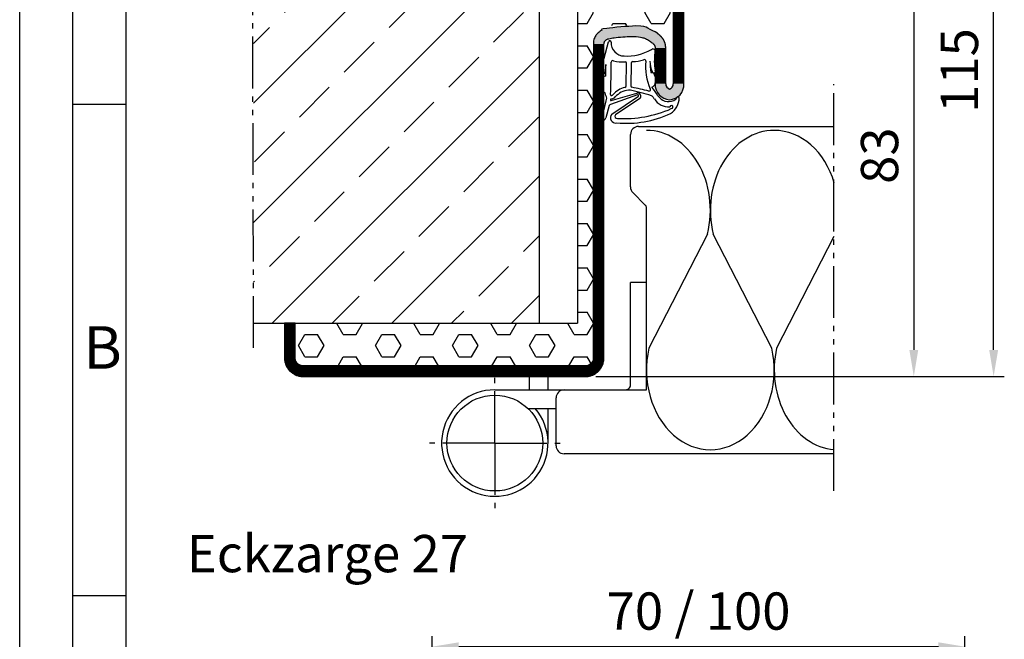
# Model space of a CAD drawing. Units: millimetres. Extents: x 2423 to 3263, y 345 to 939.
# Drawn here: x 2423 to 2608, y 727 to 843 of the extents above; entities that cross this region are included whole.
import ezdxf

# ---------------------------------------------------------------- set-up
doc = ezdxf.new("R2010")
doc.units = ezdxf.units.MM
doc.linetypes.add('gen4a', pattern=[16.25, 9.75, -1.5, 1, -1.5, 1, -1.5])
doc.linetypes.add('gen7', pattern=[13.75, 9.75, -1.5, 1, -1.5])
doc.layers.get('0').update_dxf_attribs({"lineweight": 50})
for name, color, linetype, lineweight in [('0AL Kontur', 30, 'Continuous', 30), ('5', 3, 'Continuous', 25), ('6', 2, 'Continuous', 35), ('7', 4, 'gen7', 25), ('8', 1, 'Continuous', 25), ('BOR', 7, 'Continuous', 50)]:
    doc.layers.add(name, color=color, linetype=linetype, lineweight=lineweight)
doc.layers.add('BRUCH', color=9, linetype='gen4a')
doc.layers.add('PEN_Blattrahmen', color=7, linetype='Continuous')
doc.styles.get("Standard").update_dxf_attribs({"font": 'ISOCP.SHX'})
doc.styles.add('Univia', font='txt')
doc.dimstyles.new('M 1_002$0', dxfattribs={"dimscale": 2, "dimtxt": 3.5, "dimasz": 2.5, "dimexe": 1, "dimexo": 1, "dimgap": 1, "dimtad": 1, "dimdsep": 46, "dimtxsty": 'Univia', "dimcen": 0, "dimclrd": 256, "dimclre": 256, "dimclrt": 2, "dimazin": 2, "dimtp": 0.1, "dimtm": 0.1, "dimtfac": 0.71, "dimtix": 1, "dimtmove": 1, "dimatfit": 3, "dimfxl": 1, "dimlwd": -1, "dimlwe": -1, "dimarcsym": 0})

# ---------------------------------------------------------------- blocks, each defined once
blk = doc.blocks.new('*D233')
at = {"layer": '5', "transparency": 16777216}
for p, q in [((2500.01, 715.9), (2500.01, 727.24)), ((2600.12, 706.58), (2600.12, 727.24)), ((2595.12, 725.24), (2505.01, 725.24))]:
    blk.add_line(p, q, dxfattribs=at)
for points in [[(2505.01, 726.07), (2505.01, 724.41), (2500.01, 725.24)], [(2595.12, 726.07), (2595.12, 724.41), (2600.12, 725.24)]]:
    blk.add_solid(points, dxfattribs=at)
at = {"layer": 'Defpoints', "color": 0, "transparency": 16777216}
for p in [(2500.01, 725.24), (2500.01, 713.9), (2600.12, 704.58)]:
    blk.add_point(p, dxfattribs=at)
at = {"layer": '5', "color": 2, "transparency": 16777216, "insert": (2550.07, 731.03), "char_height": 7, "attachment_point": 5, "style": 'Univia'}
blk.add_mtext('70 / 100 ', dxfattribs=at)
blk = doc.blocks.new('*D228')
at = {"layer": '5', "transparency": 16777216}
for p, q in [((2545.8, 891.01), (2607.5, 891.01)), ((2605.5, 781.01), (2605.5, 886.01)), ((2530.8, 776.01), (2607.5, 776.01))]:
    blk.add_line(p, q, dxfattribs=at)
for points in [[(2604.67, 886.01), (2606.34, 886.01), (2605.5, 891.01)], [(2604.67, 781.01), (2606.34, 781.01), (2605.5, 776.01)]]:
    blk.add_solid(points, dxfattribs=at)
at = {"layer": 'Defpoints', "color": 0, "transparency": 16777216}
for p in [(2543.8, 891.01), (2605.5, 891.01), (2528.8, 776.01)]:
    blk.add_point(p, dxfattribs=at)
at = {"layer": '5', "color": 2, "transparency": 16777216, "insert": (2599.98, 833.51), "char_height": 7, "attachment_point": 5, "rotation": 90, "style": 'Univia'}
blk.add_mtext('115', dxfattribs=at)
blk = doc.blocks.new('*D230')
at = {"layer": '5', "transparency": 16777216}
for p, q in [((2556.35, 859.01), (2592.5, 859.01)), ((2590.5, 854.01), (2590.5, 781.01)), ((2530.8, 776.01), (2592.5, 776.01))]:
    blk.add_line(p, q, dxfattribs=at)
for points in [[(2589.67, 854.01), (2591.34, 854.01), (2590.5, 859.01)], [(2589.67, 781.01), (2591.34, 781.01), (2590.5, 776.01)]]:
    blk.add_solid(points, dxfattribs=at)
at = {"layer": 'Defpoints', "color": 0, "transparency": 16777216}
for p in [(2554.35, 859.01, -6.94), (2528.8, 776.01), (2590.5, 776.01)]:
    blk.add_point(p, dxfattribs=at)
at = {"layer": '5', "color": 2, "transparency": 16777216, "insert": (2584.98, 817.51), "char_height": 7, "attachment_point": 5, "rotation": 90, "style": 'Univia'}
blk.add_mtext('83', dxfattribs=at)
blk = doc.blocks.new('DNG_100643-gequ')
at = {"layer": '5', "ltscale": 0.2}
for p, q in [((-4.54, -3.36), (-3.69, -0.24)), ((-5.09, -5.76), (-4.54, -3.36)), ((-4.2, -4.54), (-4.4, -6.16)), ((-0.4, -8.51), (-0.32, -4.28)), ((0.58, -4.31), (0.51, -8.57)), ((4.27, -6.02), (4.43, -6.02)), ((1.74, -10.25), (-3.35, -12.07)), ((-3.21, -11.32), (1.63, -9.92)), ((-3.57, -12.22), (-4.21, -14.55)), ((-5.03, -15.05), (-5.13, -15.03))]:
    blk.add_line(p, q, dxfattribs=at)
at = {"layer": '5'}
for p, q in [((-3.09, -13.86), (1.9, -10.51)), ((2.17, -10.92), (-2.41, -14.01))]:
    blk.add_line(p, q, dxfattribs=at)
for centre, radius, start, end in [((-3.45, -0.31), 0.25, 351.254, 164.7426), ((-0.77, -0.5), 2.43, 176.4667, 269.9047), ((-0.37, 7.01), 9.95, 267.6399, 298.4147), ((4.67, -2.02), 0.413, 331.4459, 138.3499), ((0.9, 1.93), 5.91, 269.3395, 289.3717), ((3.03, -3.9), 0.3, 357.3398, 122.315), ((15.57, -3.86), 10.67, 171.7248, 189.7175), ((5.67, -2.43), 0.665, 161.0745, 170.8007), ((-104.81, -4.73), 100.62, 358.8827, 0.1066), ((-104.81, -4.73), 101.62, 356.9418, 0.3557), ((-2.9, -4.1), 0.3, 60.6619, 180.3557), ((-1.25, 1.08), 5.14, 253.0444, 277.4), ((-0.62, -4.31), 0.3, 5.7243, 83.9541), ((0.88, -4.28), 0.3, 98.5658, 185.7243), ((13.18, -5.06), 9.92, 173.3883, 203.9201), ((9.31, -3.84), 5.23, 180.5531, 202.8494), ((19.65, -3.57), 15.57, 181.1496, 189.0346), ((-4.72, -5.93), 0.4, 154.6448, 325.1102), ((4.79, -5.82), 0.303, 189.7265, 30.7272), ((0.42, -13), 4.3, 104.2439, 139.238), ((-0.7, -8.54), 0.3, 282.2789, 5.7243), ((0.8, -8.54), 0.3, 185.7243, 249.8368), ((-9.51, -62.09), 54.24, 75.7147, 79.1492), ((3.94, -9.27), 0.261, 256.0461, 47.8595), ((-5.89, -17.44), 13.47, 31.5504, 39.9287), ((-37.17, -4.32), 33.78, 341.5332, 348.8362), ((-108.88, -41.74), 109.3, 16.405, 16.9498), ((-3.19, -11.17), 0.155, 98.8803, 263.1005), ((-3.14, -10.16), 0.2, 176.9418, 295.9425), ((-3.45, -9.53), 1.5, 278.8803, 312.6381), ((-3.45, -9.53), 0.9, 295.9425, 312.6381), ((0.51, -13.21), 3.91, 96.8466, 138.7821), ((0.14, -10.32), 1, 74.3424, 95.998), ((-8.56, -52.26), 43.82, 72.8207, 78.183), ((1.78, -10.48), 0.582, 310.8849, 105.0367), ((1.8, -10.39), 0.154, 310.5476, 112.053), ((4.19, -10.85), 0.5, 30.5306, 66.6089), ((7.89, -8.66), 3.8, 210.5306, 218.1714), ((7.56, -9.33), 3.14, 212.2972, 274.7599), ((7.6, -9.12), 2.38, 212.3369, 293.3885), ((6.03, -10.78), 3.54, 302.8981, 0.0296), ((8.16, -10.25), 1.12, 290.173, 337.2139), ((9.36, -10.77), 0.2, 357.8259, 153.2433), ((-3.37, -12.47), 0.4, 86.651, 88.2769), ((-0.77, 7.14), 21.84, 266.6843, 293.905), ((8.11, -12.53), 0.3, 265.1004, 166.8938), ((-4.88, -14.36), 0.7, 257.5155, 344.781), ((-2.34, -14.53), 1, 137.8562, 281.5203), ((-2.12, -14.27), 0.4, 137.8562, 282.2652), ((-0.39, 4.28), 19.86, 264.9225, 294.8068)]:
    blk.add_arc(centre, radius, start, end, dxfattribs=at)
at = {"layer": '5', "ltscale": 0.2}
blk.add_arc((-3.36, -12.28), 0.212, 83.1005, 164.781, dxfattribs=at)
at = {"layer": '5', "extrusion": (0, 0, -1)}
for centre, major_axis, ratio, start_param, end_param in [((-4.27, -8.28), (0.06, 1.59), 0.522996, 3.135672, 6.282786), ((4.44, -7.4), (0, 1.39), 0.471759, 6.271757, 9.424778)]:
    blk.add_ellipse(centre, major_axis=major_axis, ratio=ratio, start_param=start_param, end_param=end_param, dxfattribs=at)
blk = doc.blocks.new('VN 7939 Draufsicht')
at = {"layer": '0AL Kontur'}
for p, q in [((486.09, 378.7), (486.09, 375.7)), ((505.29, 375.7), (486.09, 375.7)), ((506.29, 350.2), (506.29, 374.6)), ((509.79, 356.43), (509.79, 361.7)), ((516.29, 360.2), (509.79, 360.2))]:
    blk.add_line(p, q, dxfattribs=at)
blk.add_circle((516.29, 350.2), 9, dxfattribs=at)
for centre, radius, start, end in [((505.29, 374.7), 1, 82.1695, 90), ((505.29, 374.69), 1.01, 354.8978, 89.872), ((516.29, 350.2), 10, 180, 130.5416)]:
    blk.add_arc(centre, radius, start, end, dxfattribs=at)
at = {"layer": '7'}
for q in [(516.29, 363.2), (503.29, 350.2), (529.29, 350.2), (516.29, 337.2)]:
    blk.add_line((516.29, 350.2), q, dxfattribs=at)
blk = doc.blocks.new('GEN_A3')
blk.add_line((5, 5), (5, 292))
at = {"layer": 'BOR', "color": 1, "lineweight": 25}
for p, q in [((0, 0), (0, 297)), ((10, 10), (10, 287)), ((10, 240.83), (5, 240.83)), ((10, 194.664), (5, 194.664))]:
    blk.add_line(p, q, dxfattribs=at)
blk.add_text('B', height=4, dxfattribs=at).set_placement((6, 216))

msp = doc.modelspace()

# ---------------------------------------------------------------- hatches: boundary and pattern name
at = {"layer": '8'}
h = msp.add_hatch(dxfattribs=at)
h.set_pattern_fill('ANSI33', color=256, scale=2.5, style=0)
h.set_pattern_definition([(45, (1969.946, -634.523), (-11.22532, 11.22532), []), (45, (1981.171, -634.523), (-11.22532, 11.22532), [7.9375, -3.96875])])
h.paths.add_polyline_path([(2466.4894662, 786.0087056), (2520.191042, 786.0087056), (2520.1677358, 906.0087056), (2466.4661601, 906.0087056)])
h = msp.add_hatch(dxfattribs=at)
h.set_pattern_fill('HEX', color=256, scale=0.759145)
h.set_pattern_definition([(0, (1969.946, -648.0312), (0, 4.174735), [2.410284, -4.820569]), (120, (1969.946, -648.0312), (-3.615426, -2.087367), [2.410284, -4.820569]), (60, (1972.3563, -648.0312), (-3.615426, 2.087367), [2.410284, -4.820569])])
h.paths.add_polyline_path([(2527.2988207, 786.0087056), (2474.2926255, 786.0087056), (2474.2926255, 778.0087056), (2530.3089953, 778.0087056), (2530.3142754, 842.0172212), (2545.3037151, 841.9523595), (2545.3037151, 887.5087056), (2545.3036922, 887.5170014), (2545.3036231, 887.5253159), (2545.3035077, 887.5336487), (2545.3033456, 887.5419995), (2545.3031364, 887.550368), (2545.3028799, 887.5587538), (2545.3025758, 887.5671565), (2545.3022238, 887.575576), (2545.3018236, 887.5840117), (2545.3013748, 887.5924633), (2545.3008773, 887.6009305), (2545.3003306, 887.609413), (2545.2997346, 887.6179102), (2545.2990889, 887.6264219), (2545.2983933, 887.6349478), (2545.2976475, 887.6434873), (2545.2968511, 887.6520401), (2545.2960041, 887.6606058), (2545.2951059, 887.669184), (2545.2941566, 887.6777744), (2545.2931556, 887.6863765), (2545.2921029, 887.6949898), (2545.2909981, 887.703614), (2545.289841, 887.7122487), (2545.2886314, 887.7208934), (2545.287369, 887.7295477), (2545.2860535, 887.7382111), (2545.2846848, 887.7468833), (2545.2832627, 887.7555637), (2545.2817868, 887.764252), (2545.2802571, 887.7729476), (2545.2786731, 887.7816502), (2545.2770349, 887.7903592), (2545.2753421, 887.7990742), (2545.2735946, 887.8077947), (2545.2717921, 887.8165203), (2545.2699345, 887.8252504), (2545.2680216, 887.8339846), (2545.2660532, 887.8427224), (2545.2640291, 887.8514633), (2545.2619492, 887.8602069), (2545.2598133, 887.8689526), (2545.2576213, 887.8776999), (2545.2553729, 887.8864483), (2545.2530681, 887.8951973), (2545.2507067, 887.9039464), (2545.2482885, 887.9126951), (2545.2458135, 887.9214429), (2545.2432815, 887.9301893), (2545.2406924, 887.9389336), (2545.2380461, 887.9476755), (2545.2353425, 887.9564143), (2545.2325814, 887.9651496), (2545.2297628, 887.9738808), (2545.2268866, 887.9826073), (2545.2239527, 887.9913287), (2545.2209611, 888.0000443), (2545.2179117, 888.0087537), (2545.2148043, 888.0174563), (2545.211639, 888.0261515), (2545.2084157, 888.0348388), (2545.2051344, 888.0435176), (2545.201795, 888.0521874), (2545.1983975, 888.0608477), (2545.1949419, 888.0694978), (2545.1914282, 888.0781371), (2545.1878564, 888.0867653), (2545.1842263, 888.0953816), (2545.1805382, 888.1039855), (2545.176792, 888.1125764), (2545.1729876, 888.1211538), (2545.1691252, 888.1297171), (2545.1652047, 888.1382658), (2545.1612263, 888.1467992), (2545.1571899, 888.1553168), (2545.1530956, 888.163818), (2545.1489435, 888.1723022), (2545.1447337, 888.1807689), (2545.1404662, 888.1892175), (2545.1361411, 888.1976475), (2545.1317585, 888.2060582), (2545.1273186, 888.2144491), (2545.1228213, 888.2228195), (2545.1182669, 888.231169), (2545.1136555, 888.239497), (2545.1089872, 888.2478029), (2545.1042621, 888.256086), (2545.0994804, 888.264346), (2545.0946422, 888.2725821), (2545.0897477, 888.2807938), (2545.0847971, 888.2889805), (2545.0797905, 888.2971418), (2545.0747281, 888.3052769), (2545.0696102, 888.3133854), (2545.0644369, 888.3214667), (2545.0592084, 888.3295202), (2545.0539249, 888.3375454), (2545.0485867, 888.3455417), (2545.043194, 888.3535086), (2545.0377469, 888.3614455), (2545.0322459, 888.3693519), (2545.0266911, 888.3772272), (2545.0210827, 888.3850708), (2545.0154211, 888.3928824), (2545.0097065, 888.4006612), (2545.0039392, 888.4084067), (2544.9981194, 888.4161186), (2544.9922476, 888.4237961), (2544.9863239, 888.4314388), (2544.9803486, 888.4390461), (2544.9743222, 888.4466177), (2544.9682449, 888.4541528), (2544.962117, 888.4616511), (2544.9559389, 888.4691119), (2544.9497109, 888.4765349), (2544.9434334, 888.4839195), (2544.9371067, 888.4912653), (2544.9307312, 888.4985716), (2544.9243072, 888.5058381), (2544.9178352, 888.5130643), (2544.9113155, 888.5202497), (2544.9047484, 888.5273938), (2544.8981345, 888.5344961), (2544.891474, 888.5415563), (2544.8847675, 888.5485737), (2544.8780152, 888.5555481), (2544.8712177, 888.5624789), (2544.8643753, 888.5693658), (2544.8574884, 888.5762082), (2544.8505576, 888.5830057), (2544.8435832, 888.589758), (2544.8365658, 888.5964645), (2544.8295056, 888.603125), (2544.8224033, 888.6097389), (2544.8152592, 888.616306), (2544.8080738, 888.6228257), (2544.8008476, 888.6292977), (2544.7935811, 888.6357217), (2544.7862747, 888.6420972), (2544.778929, 888.6484239), (2544.7715444, 888.6547014), (2544.7641214, 888.6609294), (2544.7566605, 888.6671075), (2544.7491623, 888.6732354), (2544.7416271, 888.6793127), (2544.7340556, 888.6853391), (2544.7264483, 888.6913144), (2544.7188056, 888.6972381), (2544.711128, 888.7031099), (2544.7034162, 888.7089297), (2544.6956707, 888.714697), (2544.6878918, 888.7204116), (2544.6800803, 888.7260732), (2544.6722367, 888.7316816), (2544.6643614, 888.7372364), (2544.656455, 888.7427375), (2544.6485181, 888.7481845), (2544.6405512, 888.7535772), (2544.6325549, 888.7589154), (2544.6245297, 888.7641989), (2544.6164762, 888.7694274), (2544.6083949, 888.7746007), (2544.6002864, 888.7797186), (2544.5921513, 888.784781), (2544.58399, 888.7897876), (2544.5758033, 888.7947382), (2544.5675916, 888.7996327), (2544.5593555, 888.8044709), (2544.5510955, 888.8092526), (2544.5428124, 888.8139777), (2544.5345065, 888.818646), (2544.5261785, 888.8232575), (2544.517829, 888.8278118), (2544.5094585, 888.8323091), (2544.5010677, 888.836749), (2544.492657, 888.8411316), (2544.484227, 888.8454567), (2544.4757784, 888.8497242), (2544.4673117, 888.853934), (2544.4588275, 888.8580861), (2544.4503262, 888.8621804), (2544.4418087, 888.8662168), (2544.4332753, 888.8701952), (2544.4247266, 888.8741157), (2544.4161633, 888.8779781), (2544.4075859, 888.8817825), (2544.398995, 888.8855287), (2544.3903911, 888.8892169), (2544.3817748, 888.8928469), (2544.3731466, 888.8964187), (2544.3645072, 888.8999325), (2544.3558572, 888.9033881), (2544.3471969, 888.9067855), (2544.3385271, 888.9101249), (2544.3298483, 888.9134062), (2544.321161, 888.9166295), (2544.3124658, 888.9197948), (2544.3037632, 888.9229022), (2544.2950538, 888.9259516), (2544.2863382, 888.9289433), (2544.2776168, 888.9318771), (2544.2688903, 888.9347533), (2544.2601591, 888.9375719), (2544.2514238, 888.940333), (2544.242685, 888.9430366), (2544.2339431, 888.9456829), (2544.2251988, 888.948272), (2544.2164524, 888.950804), (2544.2077046, 888.9532791), (2544.1989559, 888.9556972), (2544.1902068, 888.9580586), (2544.1814578, 888.9603634), (2544.1727094, 888.9626118), (2544.1639621, 888.9648039), (2544.1552164, 888.9669398), (2544.1464728, 888.9690197), (2544.1377319, 888.9710437), (2544.1289941, 888.9730121), (2544.1202599, 888.974925), (2544.1115297, 888.9767826), (2544.1028042, 888.9785851), (2544.0940837, 888.9803326), (2544.0853687, 888.9820254), (2544.0766597, 888.9836637), (2544.0679571, 888.9852476), (2544.0592615, 888.9867773), (2544.0505732, 888.9882532), (2544.0418928, 888.9896753), (2544.0332206, 888.991044), (2544.0245572, 888.9923595), (2544.0159029, 888.9936219), (2544.0072582, 888.9948315), (2543.9986235, 888.9959886), (2543.9899993, 888.9970934), (2543.9813859, 888.9981461), (2543.9727839, 888.9991471), (2543.9641935, 889.0000965), (2543.9556153, 889.0009946), (2543.9470496, 889.0018416), (2543.9384968, 889.002638), (2543.9299572, 889.0033838), (2543.9214314, 889.0040794), (2543.9129197, 889.0047251), (2543.9044225, 889.0053211), (2543.89594, 889.0058678), (2543.8874728, 889.0063653), (2543.8790212, 889.0068141), (2543.8705855, 889.0072143), (2543.862166, 889.0075663), (2543.8537633, 889.0078704), (2543.8453775, 889.0081269), (2543.837009, 889.0083361), (2543.8286582, 889.0084982), (2543.8203254, 889.0086136), (2543.8120109, 889.0086827), (2543.8037151, 889.0087056), (2543.7451213, 889.0087056), (2543.6865276, 889.0087056), (2543.6279338, 889.0087056), (2543.5693401, 889.0087056), (2543.5107463, 889.0087056), (2543.4521526, 889.0087056), (2543.3935588, 889.0087056), (2543.3349651, 889.0087056), (2543.2763713, 889.0087056), (2543.2177776, 889.0087056), (2543.1591838, 889.0087056), (2543.1005901, 889.0087056), (2543.0419963, 889.0087056), (2542.9834026, 889.0087056), (2542.9248088, 889.0087056), (2542.8662151, 889.0087056), (2542.8076213, 889.0087056), (2542.7490276, 889.0087056), (2542.6904338, 889.0087056), (2542.6318401, 889.0087056), (2542.5732463, 889.0087056), (2542.5146526, 889.0087056), (2542.4560588, 889.0087056), (2542.3974651, 889.0087056), (2542.3388713, 889.0087056), (2542.2802776, 889.0087056), (2542.2216838, 889.0087056), (2542.1630901, 889.0087056), (2542.1044963, 889.0087056), (2542.0459026, 889.0087056), (2541.9873088, 889.0087056), (2541.9287151, 889.0087056), (2541.8701213, 889.0087056), (2541.8115276, 889.0087056), (2541.7529338, 889.0087056), (2541.6943401, 889.0087056), (2541.6357463, 889.0087056), (2541.5771526, 889.0087056), (2541.5185588, 889.0087056), (2541.4599651, 889.0087056), (2541.4013713, 889.0087056), (2541.3427776, 889.0087056), (2541.2841838, 889.0087056), (2541.2255901, 889.0087056), (2541.1669963, 889.0087056), (2541.1084026, 889.0087056), (2541.0498088, 889.0087056), (2540.9912151, 889.0087056), (2540.9326213, 889.0087056), (2540.8740276, 889.0087056), (2540.8154338, 889.0087056), (2540.7568401, 889.0087056), (2540.6982463, 889.0087056), (2540.6396526, 889.0087056), (2540.5810588, 889.0087056), (2540.5224651, 889.0087056), (2540.4638713, 889.0087056), (2540.4052776, 889.0087056), (2540.3466838, 889.0087056), (2540.2880901, 889.0087056), (2540.2294963, 889.0087056), (2540.1709026, 889.0087056), (2540.1123088, 889.0087056), (2540.0537151, 889.0087056), (2539.9951213, 889.0087056), (2539.9365276, 889.0087056), (2539.8779338, 889.0087056), (2539.8193401, 889.0087056), (2539.7607463, 889.0087056), (2539.7021526, 889.0087056), (2539.6435588, 889.0087056), (2539.5849651, 889.0087056), (2539.5263713, 889.0087056), (2539.4677776, 889.0087056), (2539.4091838, 889.0087056), (2539.3505901, 889.0087056), (2539.2919963, 889.0087056), (2539.2334026, 889.0087056), (2539.1748088, 889.0087056), (2539.1162151, 889.0087056), (2539.0576213, 889.0087056), (2538.9990276, 889.0087056), (2538.9404338, 889.0087056), (2538.8818401, 889.0087056), (2538.8232463, 889.0087056), (2538.7646526, 889.0087056), (2538.7060588, 889.0087056), (2538.6474651, 889.0087056), (2538.5888713, 889.0087056), (2538.5302776, 889.0087056), (2538.4716838, 889.0087056), (2538.4130901, 889.0087056), (2538.3544963, 889.0087056), (2538.2959026, 889.0087056), (2538.2373088, 889.0087056), (2538.1787151, 889.0087056), (2538.1201213, 889.0087056), (2538.0615276, 889.0087056), (2538.0029338, 889.0087056), (2537.9443401, 889.0087056), (2537.8857463, 889.0087056), (2537.8271526, 889.0087056), (2537.7685588, 889.0087056), (2537.7099651, 889.0087056), (2537.6513713, 889.0087056), (2537.5927776, 889.0087056), (2537.5341838, 889.0087056), (2537.4755901, 889.0087056), (2537.4169963, 889.0087056), (2537.3584026, 889.0087056), (2537.2998088, 889.0087056), (2537.2412151, 889.0087056), (2537.1826213, 889.0087056), (2537.1240276, 889.0087056), (2537.0654338, 889.0087056), (2537.0068401, 889.0087056), (2536.9482463, 889.0087056), (2536.8896526, 889.0087056), (2536.8310588, 889.0087056), (2536.7724651, 889.0087056), (2536.7138713, 889.0087056), (2536.6552776, 889.0087056), (2536.5966838, 889.0087056), (2536.5380901, 889.0087056), (2536.4794963, 889.0087056), (2536.4209026, 889.0087056), (2536.3623088, 889.0087056), (2536.3037151, 889.0087056), (2536.2451213, 889.0087056), (2536.1865276, 889.0087056), (2536.1279338, 889.0087056), (2536.0693401, 889.0087056), (2536.0107463, 889.0087056), (2535.9521526, 889.0087056), (2535.8935588, 889.0087056), (2535.8349651, 889.0087056), (2535.7763713, 889.0087056), (2535.7177776, 889.0087056), (2535.6591838, 889.0087056), (2535.6005901, 889.0087056), (2535.5419963, 889.0087056), (2535.4834026, 889.0087056), (2535.4248088, 889.0087056), (2535.3662151, 889.0087056), (2535.3076213, 889.0087056), (2535.2490276, 889.0087056), (2535.1904338, 889.0087056), (2535.1318401, 889.0087056), (2535.0732463, 889.0087056), (2535.0146526, 889.0087056), (2534.9560588, 889.0087056), (2534.8974651, 889.0087056), (2534.8388713, 889.0087056), (2534.7802776, 889.0087056), (2534.7216838, 889.0087056), (2534.6630901, 889.0087056), (2534.6044963, 889.0087056), (2534.5459026, 889.0087056), (2534.4873088, 889.0087056), (2534.4287151, 889.0087056), (2534.3701213, 889.0087056), (2534.3115276, 889.0087056), (2534.2529338, 889.0087056), (2534.1943401, 889.0087056), (2534.1357463, 889.0087056), (2534.0771526, 889.0087056), (2534.0185588, 889.0087056), (2533.9599651, 889.0087056), (2533.9013713, 889.0087056), (2533.8427776, 889.0087056), (2533.7841838, 889.0087056), (2533.7255901, 889.0087056), (2533.6669963, 889.0087056), (2533.6084026, 889.0087056), (2533.5498088, 889.0087056), (2533.4912151, 889.0087056), (2533.4326213, 889.0087056), (2533.3740276, 889.0087056), (2533.3154338, 889.0087056), (2533.2568401, 889.0087056), (2533.1982463, 889.0087056), (2533.1396526, 889.0087056), (2533.0810588, 889.0087056), (2533.0224651, 889.0087056), (2532.9638713, 889.0087056), (2532.9052776, 889.0087056), (2532.8466838, 889.0087056), (2532.7880901, 889.0087056), (2532.7294963, 889.0087056), (2532.6709026, 889.0087056), (2532.6123088, 889.0087056), (2532.5537151, 889.0087056), (2532.4951213, 889.0087056), (2532.4365276, 889.0087056), (2532.3779338, 889.0087056), (2532.3193401, 889.0087056), (2532.2607463, 889.0087056), (2532.2021526, 889.0087056), (2532.1435588, 889.0087056), (2532.0849651, 889.0087056), (2532.0263713, 889.0087056), (2531.9677776, 889.0087056), (2531.9091838, 889.0087056), (2531.8505901, 889.0087056), (2531.7919963, 889.0087056), (2531.7334026, 889.0087056), (2531.6748088, 889.0087056), (2531.6162151, 889.0087056), (2531.5576213, 889.0087056), (2531.4990276, 889.0087056), (2531.4404338, 889.0087056), (2531.3818401, 889.0087056), (2531.3232463, 889.0087056), (2531.2646526, 889.0087056), (2531.2060588, 889.0087056), (2531.1474651, 889.0087056), (2531.0888713, 889.0087056), (2531.0302776, 889.0087056), (2530.9716838, 889.0087056), (2530.9130901, 889.0087056), (2530.8544963, 889.0087056), (2530.7959026, 889.0087056), (2530.7373088, 889.0087056), (2530.6787151, 889.0087056), (2530.6201213, 889.0087056), (2530.5615276, 889.0087056), (2530.5029338, 889.0087056), (2530.4443401, 889.0087056), (2530.3857463, 889.0087056), (2530.3271526, 889.0087056), (2530.2685588, 889.0087056), (2530.2099651, 889.0087056), (2530.1513713, 889.0087056), (2530.0927776, 889.0087056), (2530.0341838, 889.0087056), (2529.9755901, 889.0087056), (2529.9169963, 889.0087056), (2529.8584026, 889.0087056), (2529.7998088, 889.0087056), (2529.7412151, 889.0087056), (2529.6826213, 889.0087056), (2529.6240276, 889.0087056), (2529.5654338, 889.0087056), (2529.5068401, 889.0087056), (2529.4482463, 889.0087056), (2529.3896526, 889.0087056), (2529.3310588, 889.0087056), (2529.2724651, 889.0087056), (2529.2138713, 889.0087056), (2529.1552776, 889.0087056), (2529.0966838, 889.0087056), (2529.0380901, 889.0087056), (2528.9794963, 889.0087056), (2528.9209026, 889.0087056), (2528.8623088, 889.0087056), (2528.8037151, 889.0087056), (2528.7954193, 889.0086827), (2528.7871048, 889.0086136), (2528.778772, 889.0084982), (2528.7704212, 889.0083361), (2528.7620527, 889.0081269), (2528.7536669, 889.0078704), (2528.7452641, 889.0075663), (2528.7368447, 889.0072143), (2528.728409, 889.0068141), (2528.7199574, 889.0063653), (2528.7114902, 889.0058678), (2528.7030077, 889.0053211), (2528.6945105, 889.0047251), (2528.6859987, 889.0040794), (2528.6774729, 889.0033838), (2528.6689334, 889.002638), (2528.6603806, 889.0018416), (2528.6518149, 889.0009946), (2528.6432367, 889.0000965), (2528.6346463, 888.9991471), (2528.6260442, 888.9981461), (2528.6174309, 888.9970934), (2528.6088067, 888.9959886), (2528.600172, 888.9948315), (2528.5915273, 888.9936219), (2528.582873, 888.9923595), (2528.5742096, 888.991044), (2528.5655374, 888.9896753), (2528.556857, 888.9882532), (2528.5481687, 888.9867773), (2528.5394731, 888.9852476), (2528.5307705, 888.9836637), (2528.5220615, 888.9820254), (2528.5133465, 888.9803326), (2528.504626, 888.9785851), (2528.4959004, 888.9767826), (2528.4871703, 888.974925), (2528.4784361, 888.9730121), (2528.4696983, 888.9710437), (2528.4609574, 888.9690197), (2528.4522138, 888.9669398), (2528.4434681, 888.9648039), (2528.4347208, 888.9626118), (2528.4259724, 888.9603634), (2528.4172234, 888.9580586), (2528.4084743, 888.9556972), (2528.3997256, 888.9532791), (2528.3909778, 888.950804), (2528.3822314, 888.948272), (2528.3734871, 888.9456829), (2528.3647452, 888.9430366), (2528.3560064, 888.940333), (2528.3472711, 888.9375719), (2528.3385399, 888.9347533), (2528.3298134, 888.9318771), (2528.321092, 888.9289433), (2528.3123764, 888.9259516), (2528.303667, 888.9229022), (2528.2949644, 888.9197948), (2528.2862692, 888.9166295), (2528.2775819, 888.9134062), (2528.2689031, 888.9101249), (2528.2602333, 888.9067855), (2528.251573, 888.9033881), (2528.2429229, 888.8999325), (2528.2342835, 888.8964187), (2528.2256554, 888.8928469), (2528.2170391, 888.8892169), (2528.2084352, 888.8855287), (2528.1998443, 888.8817825), (2528.1912669, 888.8779781), (2528.1827036, 888.8741157), (2528.1741549, 888.8701952), (2528.1656215, 888.8662168), (2528.1571039, 888.8621804), (2528.1486027, 888.8580861), (2528.1401185, 888.853934), (2528.1316518, 888.8497242), (2528.1232031, 888.8454567), (2528.1147732, 888.8411316), (2528.1063625, 888.836749), (2528.0979716, 888.8323091), (2528.0896012, 888.8278118), (2528.0812517, 888.8232575), (2528.0729237, 888.818646), (2528.0646178, 888.8139777), (2528.0563347, 888.8092526), (2528.0480747, 888.8044709), (2528.0398386, 888.7996327), (2528.0316269, 888.7947382), (2528.0234402, 888.7897876), (2528.0152789, 888.784781), (2528.0071438, 888.7797186), (2527.9990353, 888.7746007), (2527.990954, 888.7694274), (2527.9829005, 888.7641989), (2527.9748753, 888.7589154), (2527.966879, 888.7535772), (2527.9589121, 888.7481845), (2527.9509752, 888.7427375), (2527.9430688, 888.7372364), (2527.9351935, 888.7316816), (2527.9273498, 888.7260732), (2527.9195383, 888.7204116), (2527.9117595, 888.714697), (2527.904014, 888.7089297), (2527.8963021, 888.7031099), (2527.8886246, 888.6972381), (2527.8809819, 888.6913144), (2527.8733746, 888.6853391), (2527.865803, 888.6793127), (2527.8582679, 888.6732354), (2527.8507696, 888.6671075), (2527.8433088, 888.6609294), (2527.8358858, 888.6547014), (2527.8285012, 888.6484239), (2527.8211554, 888.6420972), (2527.8138491, 888.6357217), (2527.8065826, 888.6292977), (2527.7993564, 888.6228257), (2527.792171, 888.616306), (2527.7850269, 888.6097389), (2527.7779246, 888.603125), (2527.7708644, 888.5964645), (2527.7638469, 888.589758), (2527.7568726, 888.5830057), (2527.7499417, 888.5762082), (2527.7430549, 888.5693658), (2527.7362125, 888.5624789), (2527.729415, 888.5555481), (2527.7226627, 888.5485737), (2527.7159562, 888.5415563), (2527.7092957, 888.5344961), (2527.7026818, 888.5273938), (2527.6961147, 888.5202497), (2527.689595, 888.5130643), (2527.683123, 888.5058381), (2527.676699, 888.4985716), (2527.6703235, 888.4912653), (2527.6639968, 888.4839195), (2527.6577193, 888.4765349), (2527.6514913, 888.4691119), (2527.6453132, 888.4616511), (2527.6391853, 888.4541528), (2527.633108, 888.4466177), (2527.6270816, 888.4390461), (2527.6211063, 888.4314388), (2527.6151826, 888.4237961), (2527.6093107, 888.4161186), (2527.603491, 888.4084067), (2527.5977237, 888.4006612), (2527.5920091, 888.3928824), (2527.5863475, 888.3850708), (2527.5807391, 888.3772272), (2527.5751843, 888.3693519), (2527.5696832, 888.3614455), (2527.5642362, 888.3535086), (2527.5588435, 888.3455417), (2527.5535053, 888.3375454), (2527.5482218, 888.3295202), (2527.5429933, 888.3214667), (2527.53782, 888.3133854), (2527.5327021, 888.3052769), (2527.5276397, 888.2971418), (2527.5226331, 888.2889805), (2527.5176825, 888.2807938), (2527.512788, 888.2725821), (2527.5079498, 888.264346), (2527.5031681, 888.256086), (2527.498443, 888.2478029), (2527.4937747, 888.239497), (2527.4891632, 888.231169), (2527.4846088, 888.2228195), (2527.4801116, 888.2144491), (2527.4756717, 888.2060582), (2527.4712891, 888.1976475), (2527.466964, 888.1892175), (2527.4626965, 888.1807689), (2527.4584867, 888.1723022), (2527.4543346, 888.163818), (2527.4502403, 888.1553168), (2527.4462039, 888.1467992), (2527.4422255, 888.1382658), (2527.438305, 888.1297171), (2527.4344426, 888.1211538), (2527.4306382, 888.1125764), (2527.426892, 888.1039855), (2527.4232038, 888.0953816), (2527.4195738, 888.0867653), (2527.416002, 888.0781371), (2527.4124882, 888.0694978), (2527.4090326, 888.0608477), (2527.4056352, 888.0521874), (2527.4022958, 888.0435176), (2527.3990145, 888.0348388), (2527.3957912, 888.0261515), (2527.3926259, 888.0174563), (2527.3895185, 888.0087537), (2527.3864691, 888.0000443), (2527.3834774, 887.9913287), (2527.3805436, 887.9826073), (2527.3776674, 887.9738808), (2527.3748488, 887.9651496), (2527.3720877, 887.9564143), (2527.3693841, 887.9476755), (2527.3667378, 887.9389336), (2527.3641487, 887.9301893), (2527.3616167, 887.9214429), (2527.3591416, 887.9126951), (2527.3567235, 887.9039464), (2527.3543621, 887.8951973), (2527.3520573, 887.8864483), (2527.3498089, 887.8776999), (2527.3476168, 887.8689526), (2527.3454809, 887.8602069), (2527.343401, 887.8514633), (2527.341377, 887.8427224), (2527.3394086, 887.8339846), (2527.3374957, 887.8252504), (2527.3356381, 887.8165203), (2527.3338356, 887.8077947), (2527.3320881, 887.7990742), (2527.3303953, 887.7903592), (2527.328757, 887.7816502), (2527.3271731, 887.7729476), (2527.3256434, 887.764252), (2527.3241675, 887.7555637), (2527.3227453, 887.7468833), (2527.3213767, 887.7382111), (2527.3200612, 887.7295477), (2527.3187988, 887.7208934), (2527.3175892, 887.7122487), (2527.3164321, 887.703614), (2527.3153273, 887.6949898), (2527.3142746, 887.6863765), (2527.3132736, 887.6777744), (2527.3123242, 887.669184), (2527.3114261, 887.6606058), (2527.3105791, 887.6520401), (2527.3097827, 887.6434873), (2527.3090369, 887.6349478), (2527.3083413, 887.6264219), (2527.3076956, 887.6179102), (2527.3070996, 887.609413), (2527.3065529, 887.6009305), (2527.3060554, 887.5924633), (2527.3056066, 887.5840117), (2527.3052064, 887.575576), (2527.3048544, 887.5671565), (2527.3045503, 887.5587538), (2527.3042938, 887.550368), (2527.3040846, 887.5419995), (2527.3039225, 887.5336487), (2527.3038071, 887.5253159), (2527.303738, 887.5170014), (2527.3037151, 887.5087056)])
h = msp.add_hatch(color=256, dxfattribs=at)
h.dxf.hatch_style = 1
edge = h.paths.add_edge_path()
edge.add_spline(control_points=[(2543.0721464, 839.8454074), (2541.4070135, 841.5870784), (2539.0089603, 841.8225064)], knot_values=[6.9045283327, 6.9045283327, 6.9045283327, 7.6145279742, 7.6145279742, 7.6145279742], weights=[1, 0.9376465511, 1], degree=2, periodic=0)
edge.add_spline(control_points=[(2539.0089603, 841.8225064), (2535.7749816, 842.1400009), (2532.612806, 841.3916252)], knot_values=[7.6145279742, 7.6145279742, 7.6145279742, 7.9447780529, 7.9447780529, 7.9447780529], weights=[1, 0.9863978096, 1], degree=2, periodic=0)
edge.add_spline(control_points=[(2532.612806, 841.3916252), (2530.3037151, 840.8451446), (2530.3037151, 838.4722683)], knot_values=[7.9447780529, 7.9447780529, 7.9447780529, 9.2831853072, 9.2831853072, 9.2831853072], weights=[1, 0.7843159537, 1], degree=2, periodic=0)
edge.add_line((2530.3037151, 838.4722683), (2532.3037151, 838.4722683))
edge.add_spline(control_points=[(2532.3037151, 838.4722683), (2532.3037151, 839.2632271), (2533.0734121, 839.4453873)], knot_values=[23.5663706144, 23.5663706144, 23.5663706144, 24.9047778687, 24.9047778687, 24.9047778687], weights=[1, 0.7843159537, 1], degree=2, periodic=0)
edge.add_spline(control_points=[(2533.0734121, 839.4453873), (2535.911262, 840.1170065), (2538.8135505, 839.8320755)], knot_values=[24.9047778687, 24.9047778687, 24.9047778687, 25.2350279473, 25.2350279473, 25.2350279473], weights=[1, 0.9863978096, 1], degree=2, periodic=0)
edge.add_spline(control_points=[(2538.8135505, 839.8320755), (2540.4737412, 839.6690869), (2541.6265255, 838.4633147)], knot_values=[25.2350279473, 25.2350279473, 25.2350279473, 25.9450275888, 25.9450275888, 25.9450275888], weights=[1, 0.9376465511, 1], degree=2, periodic=0)
edge.add_spline(control_points=[(2541.6265255, 838.4633147), (2541.9037151, 838.173384), (2541.9037151, 837.7722683)], knot_values=[25.9450275888, 25.9450275888, 25.9450275888, 26.7079632679, 26.7079632679, 26.7079632679], weights=[1, 0.9281191836, 1], degree=2, periodic=0)
edge.add_line((2541.9037151, 837.7722683), (2543.9037151, 837.7722683))
edge.add_spline(control_points=[(2543.9037151, 837.7722683), (2543.9037151, 838.9756155), (2543.0721464, 839.8454074)], knot_values=[6.1415926536, 6.1415926536, 6.1415926536, 6.9045283327, 6.9045283327, 6.9045283327], weights=[1, 0.9281191836, 1], degree=2, periodic=0)
h = msp.add_hatch(color=256, dxfattribs=at)
h.dxf.hatch_style = 1
h.paths.add_polyline_path([(2547.3082527, 831.0257074), (2545.2991775, 831.0257074, -0.3482774995), (2544.6359639, 830.0158054, -0.3295935839), (2543.9037151, 831.0257074), (2541.9037151, 831.0257074, 0.4039697565), (2544.6221083, 828.0166085, 0.4120646573)])

# ---------------------------------------------------------------- linework, layer by layer
at = {"layer": '0AL Kontur'}
for p, q in [((2520.191042, 786.0087056, 10.1413321), (2520.191042, 906.0087056, -2.2979303)), ((2527.3037151, 881.0087056, 6.1437832), (2527.3037151, 786.0087056, 6.1437832)), ((2537.2881359, 811.6324094, -8.8044222), (2537.2881359, 821.5106192, -8.8044222)), ((2538.7864477, 823.008931, -8.8044222), (2575.5044496, 823.008931, -8.8044222)), ((2540.0653368, 808.2345874, -8.8044222), (2537.7269813, 810.572943, -8.8044222)), ((2540.2847595, 773.508931, -8.8044222), (2540.2847595, 807.7048542, -8.8044222)), ((2466.4894662, 786.0087056, 5.1413321), (2527.3037151, 786.0087056, 6.1437832)), ((2524.8022042, 773.508931, -8.8044222), (2540.2847595, 773.508931, -8.8044222)), ((2523.3038924, 763.0072428, -8.8044222), (2523.3038924, 772.0106192, -8.8044222)), ((2575.5044496, 761.508931, -8.8044222), (2524.8022042, 761.508931, -8.8044222))]:
    msp.add_line(p, q, dxfattribs=at)
at = {"layer": '0AL Kontur', "elevation": -8.8044222}
for points in [[(2518.3038924, 773.5085843), (2518.3038924, 776.0087056)], [(2521.8038924, 773.5085843), (2521.8038924, 776.0087056)]]:
    msp.add_lwpolyline(points, dxfattribs=at)
at = {"layer": '0AL Kontur'}
for centre, radius, start, end in [((2544.821221, 830.9289207, -13.0676203), 2.9191109, 178.099940376, 266.088814463), ((2544.9526458, 831.0158382, 1.1437832), 1.0489771, 179.460932719, 252.42848583), ((2544.4495433, 830.8741279, 1.1437832), 2.8627253, 273.455882961, 3.035194954), ((2544.330576, 830.9390778, 1.1437832), 0.9724678, 288.302502627, 5.11081234), ((2538.7864477, 821.5106192, -8.8044222), 1.4983118, 90, 180), ((2538.7864477, 811.6324094, -8.8044222), 1.4983118, 180, 225.000000001), ((2539.5356036, 807.7048542, -8.8044222), 0.7491559, 0, 45.000000001), ((2524.8022042, 772.0106192, -8.8044222), 1.4983118, 90, 180), ((2524.8022042, 763.0072428, -8.8044222), 1.4983118, 180, 270)]:
    msp.add_arc(centre, radius, start, end, dxfattribs=at)
msp.add_open_spline([(2545.3037151, 887.5087056, -5.9619185), (2545.3037151, 868.027616, -5.9619185), (2545.3037151, 848.5465264, -5.9619185), (2545.3037151, 839.7861169, -5.9619185), (2545.3037151, 831.0257074, -5.9619185)], degree=2, knots=[0, 0, 0, 1, 1, 2, 2, 2], dxfattribs=at)
for points in [[(2547.3037151, 831.0257074, -5.9619185), (2547.3037151, 840.6054359, -5.9619185), (2547.3037151, 887.5087056, 1.1437832)], [(2474.2926255, 786.0087056, 5.1413321), (2473.2926255, 786.0087056, 5.1413321), (2472.2926255, 786.0087056, 5.1413321)], [(2528.8037151, 778.0087056, -5.9619185), (2502.2981703, 778.0087056, -0.4102932), (2475.7926255, 778.0087056, 5.1413321)], [(2475.7926255, 776.0087056, 5.1413321), (2502.2981703, 776.0087056, -0.4102932), (2528.8037151, 776.0087056, -5.9619185)]]:
    msp.add_open_spline(points, degree=2, dxfattribs=at)
for points, weights, knots in [([(2543.9037151, 831.0257074, -5.9619185), (2543.9037151, 834.3989878, -5.9619185), (2543.9037151, 837.7722683, -5.9619185), (2543.9037151, 838.9756155, -5.9619185), (2543.0721464, 839.8454074, -5.9619185), (2541.4070135, 841.5870784, -5.9619185), (2539.0089603, 841.8225064, -5.9619185), (2535.7749816, 842.1400009, -5.9619185), (2532.612806, 841.3916252, -5.9619185), (2530.3037151, 840.8451446, -5.9619185), (2530.3037151, 838.4722683, -5.9619185), (2530.3037151, 808.990487, -5.9619185), (2530.3037151, 779.5087056, -5.9619185), (2530.3037151, 778.0087056, -5.9619185), (2528.8037151, 778.0087056, -5.9619185)], [1, 1, 1, 0.928119183608, 1, 0.937646551117, 1, 0.986397809637, 1, 0.784315953651, 1, 1, 1, 0.707106781187, 1], [5.1415926536, 5.1415926536, 5.1415926536, 6.1415926536, 6.1415926536, 6.9045283327, 6.9045283327, 7.6145279742, 7.6145279742, 7.9447780529, 7.9447780529, 9.2831853072, 9.2831853072, 10.2831853072, 10.2831853072, 11.853981634, 11.853981634, 11.853981634]), ([(2528.8037151, 776.0087056, -5.9619185), (2532.3037151, 776.0087056, -5.9619185), (2532.3037151, 779.5087056, -5.9619185), (2532.3037151, 793.2918068, -5.9619185), (2532.3037151, 807.074908, -5.9619185), (2532.3037151, 822.7735882, -5.9619185), (2532.3037151, 838.4722683, -5.9619185), (2532.3037151, 839.2632271, -5.9619185), (2533.0734121, 839.4453873, -5.9619185), (2535.911262, 840.1170065, -5.9619185), (2538.8135505, 839.8320755, -5.9619185), (2540.4737412, 839.6690869, -5.9619185), (2541.6265255, 838.4633147, -5.9619185), (2541.9037151, 838.173384, -5.9619185), (2541.9037151, 837.7722683, -5.9619185), (2541.9037151, 834.3989878, -5.9619185), (2541.9037151, 831.0257074, -5.9619185)], [1, 0.707106781187, 1, 1, 1, 1, 1, 0.784315953651, 1, 0.986397809637, 1, 0.937646551117, 1, 0.928119183608, 1, 1, 1], [19.9955742876, 19.9955742876, 19.9955742876, 21.5663706144, 21.5663706144, 22.5663706144, 22.5663706144, 23.5663706144, 23.5663706144, 24.9047778687, 24.9047778687, 25.2350279473, 25.2350279473, 25.9450275888, 25.9450275888, 26.7079632679, 26.7079632679, 27.7079632679, 27.7079632679, 27.7079632679]), ([(2472.2926255, 786.0087056, 5.1413321), (2472.2926255, 782.7587056, 5.1413321), (2472.2926255, 779.5087056, 5.1413321), (2472.2926255, 776.0087056, 5.1413321), (2475.7926255, 776.0087056, 5.1413321)], [1, 1, 1, 0.707106781187, 1], [16.4247779608, 16.4247779608, 16.4247779608, 17.4247779608, 17.4247779608, 18.9955742876, 18.9955742876, 18.9955742876]), ([(2475.7926255, 778.0087056, 5.1413321), (2474.2926255, 778.0087056, 5.1413321), (2474.2926255, 779.5087056, 5.1413321), (2474.2926255, 782.7587056, 5.1413321), (2474.2926255, 786.0087056, 5.1413321)], [1, 0.707106781187, 1, 1, 1], [12.853981634, 12.853981634, 12.853981634, 14.4247779608, 14.4247779608, 15.4247779608, 15.4247779608, 15.4247779608])]:
    msp.add_rational_spline(points, weights, degree=2, knots=knots, dxfattribs=at)
msp.add_point((2485.7926255, 776.0087056, 5.1413321), dxfattribs=at)
at = {"layer": '8'}
for p, q in [((2551.7395352, 802.7901544, -8.8044222), (2540.7387942, 781.3474211, -8.8044222)), ((2563.8300842, 781.3474211, -8.8044222), (2552.8293433, 802.7901544, -8.8044222)), ((2575.5044496, 802.3319237, -8.8044222), (2564.7387942, 781.3474211, -8.8044222))]:
    msp.add_line(p, q, dxfattribs=at)
at = {"layer": '8', "const_width": 2}
for points, elevation in [([(2546.3037151, 887.5087056), (2546.3037151, 831.0257074)], 1.1437832), ([(2531.3037151, 838.4722683), (2531.3037151, 779.5087056)], -5.9619185), ([(2542.9037151, 831.0257074), (2542.9037151, 837.7722683)], -5.9619185), ([(2473.2926255, 786.0087056), (2473.2926255, 779.5087056)], 5.1413321), ([(2475.7926255, 777.0087056), (2528.8037151, 777.0087056)], -5.9619185)]:
    msp.add_lwpolyline(points, dxfattribs=dict(at, elevation=elevation))
at = {"layer": '8', "const_width": 2, "elevation": -5.9619185}
for points in [[(2473.2926255, 779.5087056, 0.4142135624), (2475.7926255, 777.0087056, -1)], [(2531.3037151, 779.5087056, -0.4142135624), (2528.8037151, 777.0087056, 1)]]:
    msp.add_lwpolyline(points, format="xyb", dxfattribs=at)
at = {"layer": '8'}
for centre, start_param, end_param in [((2540.2844392, 807.258931, -8.8044222), 4.4098776523, 6.2831853072), ((2564.2844392, 807.258931, -8.8044222), 0, 1.8733076548), ((2564.2844392, 807.258931, -8.8044222), 5.0600616798, 6.2831853072), ((2552.2844392, 777.258931, -8.8044222), 1.294737308, 4.9884479991), ((2576.2844392, 777.258931, -8.8044222), 1.294737308, 3.0765476598)]:
    msp.add_ellipse(centre, major_axis=(0, 15), ratio=0.8, start_param=start_param, end_param=end_param, dxfattribs=at)
at = {"layer": 'BRUCH', "color": 9, "linetype": 'gen4a'}
msp.add_line((2466.4894662, 781.3881767, -0.9619185), (2466.1513602, 906.0087056, 3.2523823), dxfattribs=at)
at = {"layer": 'BRUCH'}
msp.add_line((2575.5044496, 754.5168092, -13.7987949), (2575.5044496, 830.9307111, -13.7987949), dxfattribs=at)

# ---------------------------------------------------------------- block references
msp.add_blockref('DNG_100643-gequ', (2536.8598909, 839.1738828))
at = {"layer": '0AL Kontur', "rotation": 270}
msp.add_blockref('VN 7939 Draufsicht', (2161.6023811, 1279.7963879, -8.8044222), dxfattribs=at)
at = {"layer": 'PEN_Blattrahmen', "lineweight": 0, "xscale": 2, "yscale": 2, "zscale": 2}
msp.add_blockref('GEN_A3', (2422.5488858, 345.4700035), dxfattribs=at)

# ---------------------------------------------------------------- texts
at = {"layer": '6', "insert": (2480.3554893, 737.0509727), "char_height": 7, "width": 88.89471888, "attachment_point": 8, "style": 'Univia'}
msp.add_mtext('Eckzarge 27', dxfattribs=at)

# ---------------------------------------------------------------- dimensions: what is measured, and where the dimension line sits
at = {"layer": '5'}
for base, p1, p2, picture, middle in [((2605.5044496, 891.0087056, -2.2979303), (2528.8037151, 776.0087056, -2.2979303), (2543.8037151, 891.0087056, -2.2979303), '*D228', (2599.9814837, 833.5087056, -2.2979303)), ((2590.5044496, 776.0087056), (2554.3525765, 859.0087058, -6.9427186), (2528.8037151, 776.0087056), '*D230', (2584.9814837, 817.5087057))]:
    dim = msp.add_linear_dim(base=base, p1=p1, p2=p2, angle=90, dimstyle='M 1_002$0', override={"dimdec": 0}, dxfattribs=at)
    dim.commit()
    dim.dimension.update_dxf_attribs({"geometry": picture, "text_midpoint": middle})
dim = msp.add_linear_dim(base=(2500.0115074, 725.2414013), p1=(2600.1241805, 704.5828066), p2=(2500.0115074, 713.9045967), text='70 / <> ', dimstyle='M 1_002$0', override={"dimdec": 0, "dimpost": ''}, dxfattribs=at)
dim.commit()
dim.dimension.update_dxf_attribs({"geometry": '*D233', "text_midpoint": (2550.067844, 725.2414013), "dimtype": 160})

doc.saveas('drawing.dxf')
